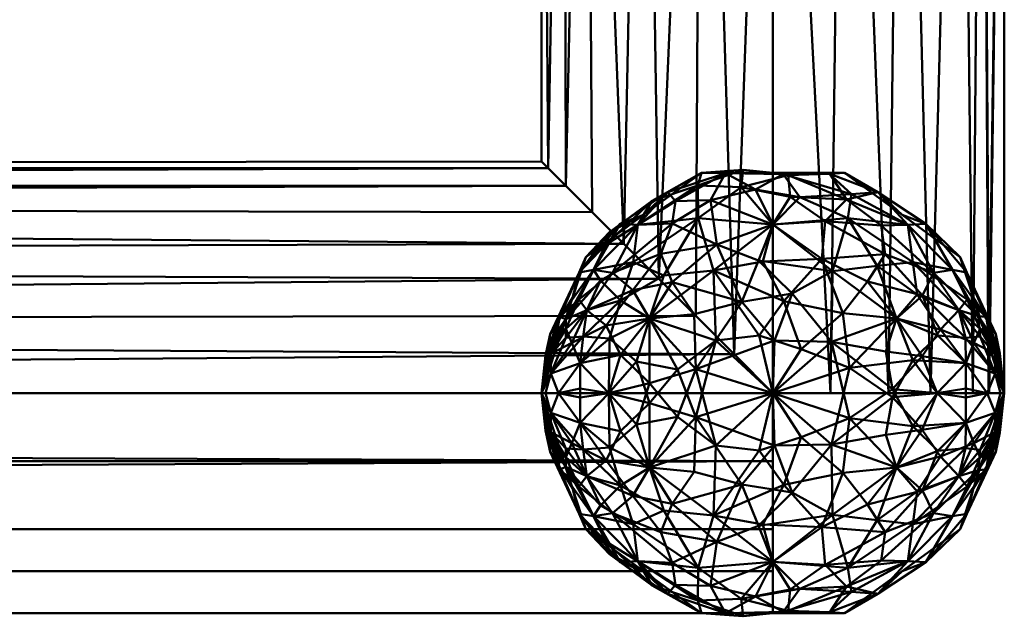
# Model space of a CAD drawing. Units: millimetres. Extents: x -15850 to -14450, y 97260 to 97470.
# Drawn here: x -14671 to -14565, y 97276 to 97340 of the extents above; entities that cross this region are included whole.
import ezdxf

# ---------------------------------------------------------------- set-up
doc = ezdxf.new("R2010")
doc.units = ezdxf.units.MM
doc.layers.add('M-EQPT', color=7, linetype='Continuous', lineweight=35)

# ---------------------------------------------------------------- blocks, each defined once
blk = doc.blocks.new('CITO 2x MW - DN50 - 125L-13117949-CITO 2x MW - DN50 - 125L')
at = {"layer": 'M-EQPT', "color": 8, "lineweight": 50, "true_color": 0x7f7f7f}
mesh = blk.add_polyface(dxfattribs=at)
corners = [(685, 0, 1313), (689.77, 0, 1298.31), (702.27, 0, 1289.22), (717.73, 0, 1289.22), (730.23, 0, 1298.31), (735, 0, 1313), (735, -120, 1313), (731.61, -120, 1300.43), (722.47, -120, 1291.33), (710, -120, 1288), (705.8, -115.8, 1288.36), (701.66, -111.66, 1289.43), (697.65, -107.65, 1291.27), (693.87, -103.87, 1293.9), (690.45, -100.45, 1297.41), (687.63, -97.63, 1301.84), (685.7, -95.7, 1307.13), (685, -95, 1313), (687.39, 0, 1305.65), (696.02, 0, 1293.76), (733.37, -120, 1306.94), (732.61, 0, 1305.65), (710, 0, 1289.22), (723.98, 0, 1293.76), (727.04, -120, 1295.88), (716.23, -120, 1289.66)]
mesh.append_faces([[corners[k] for k in face] for face in [(22, 10, 2), (7, 21, 20), (14, 1, 13), (10, 22, 9), (4, 24, 23), (5, 20, 21), (8, 23, 24)]], dxfattribs={"vtx0": -1, "vtx1": -1, "color": 8})
mesh.append_faces([[corners[k] for k in face] for face in [(18, 15, 16), (15, 18, 1), (16, 0, 18), (2, 11, 12), (13, 1, 19), (12, 19, 2), (25, 22, 3), (8, 3, 23), (4, 7, 24), (3, 8, 25), (2, 10, 11)]], dxfattribs={"vtx0": -1, "vtx2": -1, "color": 8})
mesh.append_faces([[corners[k] for k in face] for face in [(17, 0, 16)]], dxfattribs={"vtx1": -1, "color": 8})
mesh.append_faces([[corners[k] for k in face] for face in [(14, 15, 1), (12, 13, 19), (25, 9, 22), (4, 21, 7)]], dxfattribs={"vtx1": -1, "vtx2": -1, "color": 8})
mesh.append_faces([[corners[k] for k in face] for face in [(5, 6, 20)]], dxfattribs={"vtx2": -1, "color": 8})
mesh = blk.add_polyface(dxfattribs=at)
corners = [(735, -120, 1313), (735, 0, 1313), (730.23, 0, 1327.69), (717.73, 0, 1336.78), (702.27, 0, 1336.78), (689.77, 0, 1327.69), (685, 0, 1313), (685, -95, 1313), (685.7, -95.7, 1318.87), (687.63, -97.63, 1324.16), (690.45, -100.45, 1328.59), (693.87, -103.87, 1332.1), (697.65, -107.65, 1334.73), (701.66, -111.66, 1336.57), (705.8, -115.8, 1337.64), (710, -120, 1338), (722.47, -120, 1334.67), (731.61, -120, 1325.57), (696.02, 0, 1332.24), (687.39, 0, 1320.35), (732.61, 0, 1320.35), (733.3, -120, 1319.29), (710, 0, 1336.78), (723.98, 0, 1332.24), (727.04, -120, 1330.12), (716.23, -120, 1336.34)]
mesh.append_faces([[corners[k] for k in face] for face in [(1, 21, 0)]], dxfattribs={"vtx0": -1, "color": 8})
mesh.append_faces([[corners[k] for k in face] for face in [(15, 22, 14), (22, 25, 3), (25, 22, 15), (19, 9, 5), (12, 18, 11), (13, 4, 12), (9, 19, 8), (18, 12, 4), (4, 14, 22), (17, 2, 24)]], dxfattribs={"vtx0": -1, "vtx1": -1, "color": 8})
mesh.append_faces([[corners[k] for k in face] for face in [(23, 16, 24), (24, 2, 23), (20, 17, 21), (4, 13, 14), (8, 19, 6), (21, 1, 20)]], dxfattribs={"vtx0": -1, "vtx2": -1, "color": 8})
mesh.append_faces([[corners[k] for k in face] for face in [(23, 3, 16), (25, 16, 3), (20, 2, 17), (10, 11, 5), (9, 10, 5), (18, 5, 11)]], dxfattribs={"vtx1": -1, "vtx2": -1, "color": 8})
mesh.append_faces([[corners[k] for k in face] for face in [(6, 7, 8)]], dxfattribs={"vtx2": -1, "color": 8})
mesh = blk.add_polyface(dxfattribs=at)
corners = [(150, -120, 1338), (710, -120, 1338), (705.8, -115.8, 1337.64), (701.66, -111.66, 1336.57), (697.65, -107.65, 1334.73), (693.87, -103.87, 1332.1), (690.45, -100.45, 1328.59), (687.63, -97.63, 1324.16), (685.7, -95.7, 1318.87), (685, -95, 1313), (685.7, -95.7, 1307.13), (687.63, -97.63, 1301.84), (690.45, -100.45, 1297.41), (693.87, -103.87, 1293.9), (697.65, -107.65, 1291.27), (701.66, -111.66, 1289.43), (705.8, -115.8, 1288.36), (710, -120, 1288), (150, -120, 1288), (157.43, -112.57, 1289.13), (164.49, -105.51, 1292.63), (170.56, -99.44, 1298.78), (174.44, -95.56, 1307.76), (174.45, -95.55, 1318.24), (170.56, -99.44, 1327.22), (164.49, -105.51, 1333.37), (157.43, -112.57, 1336.87), (172.5, -97.5, 1322.73), (174.45, -95.55, 1313), (172.5, -97.5, 1303.27)]
mesh.append_faces([[corners[k] for k in face] for face in [(0, 2, 26), (26, 4, 25), (8, 27, 7), (16, 19, 15), (27, 8, 23), (12, 21, 11), (20, 14, 19)]], dxfattribs={"vtx0": -1, "vtx1": -1, "color": 8})
mesh.append_faces([[corners[k] for k in face] for face in [(22, 9, 10), (10, 29, 22), (11, 21, 29), (29, 10, 11), (23, 8, 9), (13, 20, 21), (16, 18, 19)]], dxfattribs={"vtx0": -1, "vtx2": -1, "color": 8})
mesh.append_faces([[corners[k] for k in face] for face in [(9, 22, 28, 23)]], dxfattribs={"vtx0": -1, "vtx3": -1, "color": 8})
mesh.append_faces([[corners[k] for k in face] for face in [(1, 2, 0)]], dxfattribs={"vtx1": -1, "color": 8})
mesh.append_faces([[corners[k] for k in face] for face in [(2, 3, 26), (5, 6, 24), (4, 5, 25), (3, 4, 26), (27, 24, 7), (6, 7, 24), (24, 25, 5), (12, 13, 21), (14, 15, 19), (13, 14, 20)]], dxfattribs={"vtx1": -1, "vtx2": -1, "color": 8})
mesh.append_faces([[corners[k] for k in face] for face in [(16, 17, 18)]], dxfattribs={"vtx2": -1, "color": 8})
mesh = blk.add_polyface(dxfattribs=at)
corners = [(703.83, -114.33, 1336.55), (701.65, -122.59, 1336.42), (710, -120, 1338), (708.52, -113.8, 1337.17), (703.59, -106.77, 1333.22), (695.41, -101.83, 1322.06), (690.61, -106.7, 1321.49), (694.88, -105.85, 1327.01), (692.27, -120, 1330.63), (695.24, -116.59, 1332.89), (692.35, -114.12, 1329.7), (701.91, -101.12, 1327.25), (710, -101.78, 1330.11), (701.87, -97.58, 1320.51), (696.02, -100.76, 1313), (692.32, -102.61, 1316.2), (696.93, -99.23, 1317.78), (711.19, -110.08, 1335.92), (708.89, -105.8, 1333.55), (693.53, -110, 1328.93), (696.66, -111.95, 1332.55), (698.21, -107.3, 1331.02), (711.87, -98.79, 1326.09), (706.56, -97.76, 1323.88), (699.7, -117.44, 1335.63), (702.27, -96.22, 1313), (696.65, -121.08, 1334.11), (691.37, -107.86, 1324.43), (706.78, -95.89, 1318.76), (711.63, -96.47, 1321.29), (710, -96.22, 1313), (691.93, -103.97, 1319.44)]
mesh.append_faces([[corners[k] for k in face] for face in [(25, 28, 30)]], dxfattribs={"vtx0": -1, "vtx1": -1, "color": 8})
mesh.append_faces([[corners[k] for k in face] for face in [(0, 1, 2), (3, 4, 0), (5, 6, 7), (8, 9, 10), (7, 11, 5), (12, 11, 4), (11, 13, 5), (14, 15, 16), (17, 18, 4), (19, 20, 21), (12, 22, 23), (21, 11, 7), (4, 20, 0), (9, 24, 20), (24, 1, 0), (9, 8, 26), (24, 9, 26), (9, 20, 10), (19, 10, 20), (21, 20, 4), (27, 19, 7), (11, 21, 4), (7, 19, 21), (20, 24, 0), (13, 28, 25), (23, 28, 13), (4, 3, 17), (2, 3, 0), (28, 23, 29), (13, 11, 23), (12, 23, 11), (29, 30, 28), (16, 5, 13), (16, 15, 31), (25, 16, 13), (16, 31, 5), (12, 4, 18)]], dxfattribs={"vtx0": -1, "vtx1": -1, "vtx2": -1, "color": 8})
mesh.append_faces([[corners[k] for k in face] for face in [(16, 25, 14)]], dxfattribs={"vtx0": -1, "vtx2": -1, "color": 8})
mesh = blk.add_polyface(dxfattribs=at)
corners = [(704.88, -96.24, 1307.13), (699.47, -99.29, 1303.76), (698.65, -98.31, 1307.93), (699.12, -101.68, 1299.92), (695.41, -101.83, 1303.94), (708.44, -105.67, 1292.57), (706.65, -110.13, 1290.28), (703.93, -103.94, 1294.82), (693.53, -115.88, 1294.65), (696.66, -111.95, 1293.45), (696.65, -118.92, 1291.89), (710, -96.22, 1313), (711.11, -96.37, 1304.91), (694.84, -108.9, 1296.51), (699.11, -108.03, 1293.94), (712.07, -109.25, 1290.52), (710.18, -114.32, 1288.66), (701.65, -117.41, 1289.58), (696.02, -100.76, 1313), (693.49, -101.73, 1308.68), (702.27, -96.22, 1313), (703.26, -99.17, 1300.93), (710, -101.78, 1295.89), (692.66, -107.01, 1300.53), (697.9, -104.98, 1297.1), (708.13, -98.02, 1301.24), (692.27, -120, 1295.37), (701.49, -111.48, 1291.09), (691.96, -112.71, 1297.3), (699.7, -122.56, 1290.37), (710, -120, 1288)]
mesh.append_faces([[corners[k] for k in face] for face in [(20, 2, 18)]], dxfattribs={"vtx0": -1, "vtx1": -1, "color": 8})
mesh.append_faces([[corners[k] for k in face] for face in [(0, 1, 2), (3, 4, 1), (5, 6, 7), (8, 9, 10), (2, 1, 4), (0, 11, 12), (13, 14, 9), (6, 5, 15), (6, 16, 17), (18, 2, 19), (0, 2, 20), (19, 2, 4), (1, 0, 21), (14, 7, 6), (21, 22, 7), (23, 24, 13), (0, 12, 25), (4, 3, 23), (10, 26, 8), (27, 9, 14), (28, 13, 9), (28, 9, 8), (10, 9, 17), (17, 29, 10), (14, 13, 24), (7, 14, 24), (27, 14, 6), (7, 24, 3), (7, 22, 5), (6, 17, 27), (17, 9, 27), (17, 16, 30), (25, 22, 21), (0, 25, 21), (3, 1, 21), (7, 3, 21), (3, 24, 23)]], dxfattribs={"vtx0": -1, "vtx1": -1, "vtx2": -1, "color": 8})
mesh.append_faces([[corners[k] for k in face] for face in [(0, 20, 11)]], dxfattribs={"vtx0": -1, "vtx2": -1, "color": 8})
mesh = blk.add_polyface(dxfattribs=at)
corners = [(715.64, -101.43, 1328.76), (721.7, -101.92, 1325.7), (717.96, -99.11, 1324.19), (724.59, -101.83, 1322.06), (721.35, -98.31, 1318.07), (716.16, -96.32, 1318.12), (718.26, -117.28, 1336.44), (713.04, -115.25, 1337.35), (710, -120, 1338), (722.9, -120.43, 1334.41), (725.12, -116.43, 1332.59), (715.29, -105.51, 1332.67), (710, -101.78, 1330.11), (708.89, -105.8, 1333.55), (717.55, -111.37, 1335.21), (723.98, -100.76, 1313), (726.51, -101.73, 1317.32), (717.73, -96.22, 1313), (710, -96.22, 1313), (711.63, -96.47, 1321.29), (711.87, -98.79, 1326.09), (711.19, -110.08, 1335.92), (727.35, -107.02, 1325.46), (708.52, -113.8, 1337.17), (706.56, -97.76, 1323.88), (727.73, -120, 1330.63), (723.34, -111.95, 1332.55), (720.21, -107.95, 1332.38), (726.16, -109.48, 1328.91), (722.13, -104.99, 1328.89)]
mesh.append_faces([[corners[k] for k in face] for face in [(17, 4, 15)]], dxfattribs={"vtx0": -1, "vtx1": -1, "color": 8})
mesh.append_faces([[corners[k] for k in face] for face in [(0, 1, 2), (3, 4, 2), (3, 2, 1), (5, 2, 4), (6, 7, 8), (9, 10, 6), (11, 12, 13), (7, 6, 14), (15, 4, 16), (4, 17, 5), (16, 4, 3), (5, 18, 19), (12, 0, 20), (14, 11, 21), (11, 0, 12), (3, 1, 22), (8, 7, 23), (24, 20, 19), (10, 9, 25), (6, 10, 26), (27, 28, 29), (29, 28, 22), (2, 5, 19), (14, 6, 26), (23, 7, 21), (27, 14, 26), (21, 7, 14), (27, 11, 14), (29, 1, 0), (28, 27, 26), (11, 27, 29), (29, 0, 11), (20, 2, 19), (2, 20, 0), (22, 1, 29), (11, 13, 21)]], dxfattribs={"vtx0": -1, "vtx1": -1, "vtx2": -1, "color": 8})
mesh.append_faces([[corners[k] for k in face] for face in [(5, 17, 18)]], dxfattribs={"vtx0": -1, "vtx2": -1, "color": 8})
mesh = blk.add_polyface(dxfattribs=at)
corners = [(721.35, -98.31, 1307.93), (726.51, -101.73, 1308.68), (724.59, -101.83, 1303.94), (716.02, -96.3, 1307.77), (717.73, -96.22, 1313), (710, -101.78, 1295.89), (718.09, -101.12, 1298.75), (716.44, -106.84, 1292.75), (716.34, -114.46, 1289.46), (718.26, -122.72, 1289.56), (710, -120, 1288), (718.49, -98.53, 1303.42), (711.11, -96.37, 1304.91), (712.91, -98.86, 1299.98), (708.13, -98.02, 1301.24), (728.1, -113.14, 1297.18), (726.11, -116.02, 1294.3), (723.34, -111.95, 1293.45), (725.12, -105.85, 1298.99), (723.98, -100.76, 1313), (721.25, -106.27, 1295.39), (725.58, -109.35, 1296.6), (722.2, -115.5, 1291.65), (712.07, -109.25, 1290.52), (710.18, -114.32, 1288.66), (706.65, -110.13, 1290.28), (722.9, -119.57, 1291.59), (710, -96.22, 1313), (727.73, -120, 1295.37), (708.44, -105.67, 1292.57)]
mesh.append_faces([[corners[k] for k in face] for face in [(4, 3, 27)]], dxfattribs={"vtx0": -1, "vtx1": -1, "color": 8})
mesh.append_faces([[corners[k] for k in face] for face in [(0, 1, 2), (0, 3, 4), (5, 6, 7), (8, 9, 10), (3, 11, 12), (13, 14, 12), (15, 16, 17), (18, 6, 2), (6, 18, 20), (18, 21, 20), (6, 5, 13), (17, 8, 7), (17, 16, 22), (23, 24, 25), (16, 26, 22), (1, 0, 19), (2, 6, 11), (15, 17, 21), (26, 16, 28), (8, 26, 9), (20, 17, 7), (17, 20, 21), (6, 20, 7), (26, 8, 22), (8, 17, 22), (11, 3, 0), (27, 3, 12), (2, 11, 0), (11, 6, 13), (5, 7, 29), (23, 29, 7), (7, 8, 23), (24, 8, 10), (8, 24, 23), (11, 13, 12), (5, 14, 13)]], dxfattribs={"vtx0": -1, "vtx1": -1, "vtx2": -1, "color": 8})
mesh.append_faces([[corners[k] for k in face] for face in [(0, 4, 19)]], dxfattribs={"vtx0": -1, "vtx2": -1, "color": 8})
mesh = blk.add_polyface(dxfattribs=at)
corners = [(689.06, -106.97, 1308.91), (686.96, -111.75, 1307.89), (685.91, -113.65, 1310.97), (689.15, -116.77, 1299.59), (691.96, -112.71, 1297.3), (693.53, -115.88, 1294.65), (685.41, -120, 1308.48), (686, -117.88, 1306.33), (686.84, -120, 1303.59), (686.01, -115.76, 1307.39), (685.5, -116.05, 1310.02), (686.66, -113.42, 1306.91), (690.61, -106.7, 1304.51), (685, -120, 1313), (685, -120, 1313), (686.9, -114.15, 1313), (688.34, -109.73, 1313), (693.49, -101.73, 1308.68), (689.77, -105.31, 1313), (696.02, -100.76, 1313), (685, -120, 1313), (689.15, -119.52, 1299.22), (685, -120, 1313), (687.61, -113.07, 1304.31), (688.28, -114.58, 1301.87), (689.9, -111.04, 1301.14), (689.02, -109.91, 1303.88), (692.66, -107.01, 1300.53), (695.41, -101.83, 1303.94), (694.84, -108.9, 1296.51), (692.27, -120, 1295.37), (685, -120, 1313)]
mesh.append_faces([[corners[k] for k in face] for face in [(9, 7, 13), (2, 10, 22)]], dxfattribs={"vtx0": -1, "color": 8})
mesh.append_faces([[corners[k] for k in face] for face in [(0, 1, 2), (3, 4, 5), (6, 7, 8), (8, 7, 3), (9, 10, 11), (1, 0, 12), (1, 10, 2), (8, 3, 21), (9, 23, 24), (25, 24, 23), (24, 4, 3), (26, 27, 25), (2, 16, 0), (0, 17, 12), (26, 25, 23), (12, 17, 28), (18, 17, 0), (10, 1, 11), (26, 1, 12), (23, 9, 11), (11, 1, 26), (4, 24, 25), (3, 7, 24), (9, 24, 7), (11, 26, 23), (27, 26, 12), (28, 27, 12), (29, 25, 27), (3, 5, 30), (29, 4, 25), (3, 30, 21)]], dxfattribs={"vtx0": -1, "vtx1": -1, "vtx2": -1, "color": 8})
mesh.append_faces([[corners[k] for k in face] for face in [(17, 18, 19)]], dxfattribs={"vtx0": -1, "vtx2": -1, "color": 8})
mesh.append_faces([[corners[k] for k in face] for face in [(20, 10, 9), (31, 7, 6)]], dxfattribs={"vtx1": -1, "color": 8})
mesh.append_faces([[corners[k] for k in face] for face in [(16, 18, 0)]], dxfattribs={"vtx1": -1, "vtx2": -1, "color": 8})
mesh.append_faces([[corners[k] for k in face] for face in [(2, 14, 15, 16)]], dxfattribs={"vtx3": -1, "color": 8})
mesh = blk.add_polyface(dxfattribs=at)
corners = [(692.27, -120, 1330.63), (692.35, -114.12, 1329.7), (689.15, -116.77, 1326.41), (686, -117.88, 1319.67), (686.84, -120, 1322.41), (685, -120, 1313), (685.84, -115.13, 1317.22), (685.43, -115.96, 1315.26), (685, -120, 1313), (685.41, -120, 1317.52), (687.63, -112.02, 1320.81), (686.01, -115.76, 1318.61), (696.02, -100.76, 1313), (689.77, -105.31, 1313), (692.32, -102.61, 1316.2), (685, -120, 1313), (685.91, -113.65, 1315.03), (688.34, -109.73, 1313), (686.9, -114.15, 1313), (685, -120, 1313), (695.41, -101.83, 1322.06), (691.93, -103.97, 1319.44), (690.61, -106.7, 1321.49), (689.15, -120.48, 1326.78), (685, -120, 1313), (687.61, -114.03, 1322.38), (689.48, -113.89, 1325.91), (689.06, -106.97, 1317.09), (686.96, -111.75, 1318.11), (691.37, -107.86, 1324.43), (689.9, -111.04, 1324.86), (693.53, -110, 1328.93), (685, -120, 1313), (694.88, -105.85, 1327.01)]
mesh.append_faces([[corners[k] for k in face] for face in [(16, 17, 18, 19)]], dxfattribs={"vtx0": -1, "color": 8})
mesh.append_faces([[corners[k] for k in face] for face in [(0, 1, 2), (2, 3, 4), (10, 6, 11), (20, 21, 22), (9, 4, 3), (4, 23, 2), (25, 3, 26), (25, 10, 11), (16, 27, 17), (7, 6, 28), (26, 2, 1), (16, 28, 27), (22, 27, 28), (10, 22, 28), (27, 14, 13), (29, 30, 31), (31, 30, 26), (1, 31, 26), (25, 26, 30), (3, 2, 26), (10, 25, 30), (3, 25, 11), (10, 30, 29), (10, 28, 6), (28, 16, 7), (2, 23, 0), (27, 21, 14), (22, 21, 27), (33, 22, 29), (10, 29, 22)]], dxfattribs={"vtx0": -1, "vtx1": -1, "vtx2": -1, "color": 8})
mesh.append_faces([[corners[k] for k in face] for face in [(27, 13, 17)]], dxfattribs={"vtx0": -1, "vtx2": -1, "color": 8})
mesh.append_faces([[corners[k] for k in face] for face in [(5, 6, 7), (15, 3, 11)]], dxfattribs={"vtx1": -1, "color": 8})
mesh.append_faces([[corners[k] for k in face] for face in [(12, 13, 14)]], dxfattribs={"vtx1": -1, "vtx2": -1, "color": 8})
mesh.append_faces([[corners[k] for k in face] for face in [(3, 8, 9), (6, 24, 11), (16, 32, 7)]], dxfattribs={"vtx2": -1, "color": 8})
mesh = blk.add_polyface(dxfattribs=at)
corners = [(730.94, -106.97, 1317.09), (733.04, -111.75, 1318.11), (734.09, -113.65, 1315.03), (735, -120, 1313), (734.5, -115.74, 1315.53), (734.03, -114.81, 1317.56), (726.51, -101.73, 1317.32), (730.23, -105.31, 1313), (723.98, -100.76, 1313), (735, -120, 1313), (733.99, -115.76, 1318.61), (734, -117.88, 1319.67), (729.39, -106.7, 1321.49), (733.16, -120, 1322.41), (730.85, -116.77, 1326.41), (727.8, -113.77, 1329.41), (725.12, -116.43, 1332.59), (730.1, -111.04, 1324.86), (732.39, -113.88, 1322.28), (732.19, -111.68, 1320.97), (735, -120, 1313), (733.1, -114.15, 1313), (731.66, -109.73, 1313), (734.59, -120, 1317.52), (726.16, -109.48, 1328.91), (730.82, -114.05, 1325.5), (730.85, -119.52, 1326.78), (727.73, -120, 1330.63), (723.34, -111.95, 1332.55), (727.35, -107.02, 1325.46), (724.59, -101.83, 1322.06), (735, -120, 1313)]
mesh.append_faces([[corners[k] for k in face] for face in [(3, 5, 10)]], dxfattribs={"vtx0": -1, "vtx1": -1, "color": 8})
mesh.append_faces([[corners[k] for k in face] for face in [(0, 1, 2), (1, 0, 12), (13, 11, 14), (15, 16, 14), (17, 18, 19), (23, 11, 13), (24, 25, 17), (26, 14, 27), (19, 5, 1), (25, 18, 17), (5, 4, 1), (16, 15, 28), (29, 24, 17), (2, 22, 0), (0, 6, 12), (24, 28, 15), (12, 29, 19), (12, 6, 30), (7, 6, 0), (14, 16, 27), (25, 15, 14), (15, 25, 24), (17, 19, 29), (30, 29, 12), (14, 11, 25), (18, 11, 10), (11, 18, 25), (10, 5, 19), (10, 19, 18), (12, 19, 1), (2, 1, 4), (13, 14, 26)]], dxfattribs={"vtx0": -1, "vtx1": -1, "vtx2": -1, "color": 8})
mesh.append_faces([[corners[k] for k in face] for face in [(6, 7, 8)]], dxfattribs={"vtx0": -1, "vtx2": -1, "color": 8})
mesh.append_faces([[corners[k] for k in face] for face in [(9, 10, 11), (31, 2, 4)]], dxfattribs={"vtx1": -1, "color": 8})
mesh.append_faces([[corners[k] for k in face] for face in [(3, 4, 5), (22, 7, 0)]], dxfattribs={"vtx1": -1, "vtx2": -1, "color": 8})
mesh.append_faces([[corners[k] for k in face] for face in [(2, 20, 21, 22)]], dxfattribs={"vtx3": -1, "color": 8})
mesh = blk.add_polyface(dxfattribs=at)
corners = [(733.99, -115.76, 1307.39), (735, -120, 1313), (734, -117.88, 1306.33), (733.04, -111.75, 1307.89), (734.09, -113.65, 1310.97), (734.5, -116.05, 1310.02), (735, -120, 1313), (734.59, -120, 1308.48), (731.66, -109.73, 1313), (733.1, -114.15, 1313), (735, -120, 1313), (728.1, -113.14, 1297.18), (730.1, -111.04, 1301.14), (731.72, -114.58, 1301.87), (730.85, -116.77, 1299.59), (733.16, -120, 1303.59), (724.59, -101.83, 1303.94), (726.51, -101.73, 1308.68), (729.39, -106.7, 1304.51), (725.12, -105.85, 1298.99), (735, -120, 1313), (734, -122.12, 1306.33), (730.85, -120.48, 1299.22), (735, -120, 1313), (733.34, -113.42, 1306.91), (730.94, -106.97, 1308.91), (732.39, -113.07, 1304.31), (730.98, -109.91, 1303.88), (730.23, -105.31, 1313), (725.58, -109.35, 1296.6), (723.98, -100.76, 1313), (735, -120, 1313), (726.11, -116.02, 1294.3), (727.73, -120, 1295.37)]
mesh.append_faces([[corners[k] for k in face] for face in [(4, 8, 9, 10)]], dxfattribs={"vtx0": -1, "color": 8})
mesh.append_faces([[corners[k] for k in face] for face in [(28, 17, 30)]], dxfattribs={"vtx0": -1, "vtx1": -1, "color": 8})
mesh.append_faces([[corners[k] for k in face] for face in [(3, 4, 5), (11, 12, 13), (14, 2, 15), (16, 17, 18), (16, 18, 19), (7, 15, 2), (15, 22, 14), (14, 11, 13), (5, 24, 3), (4, 25, 8), (13, 12, 26), (4, 3, 25), (18, 25, 3), (27, 3, 24), (25, 17, 28), (18, 27, 19), (29, 12, 11), (18, 17, 25), (24, 5, 0), (0, 26, 24), (26, 27, 24), (13, 0, 2), (27, 26, 12), (0, 13, 26), (2, 14, 13), (19, 27, 12), (27, 18, 3), (32, 14, 33), (14, 32, 11), (12, 29, 19), (14, 22, 33)]], dxfattribs={"vtx0": -1, "vtx1": -1, "vtx2": -1, "color": 8})
mesh.append_faces([[corners[k] for k in face] for face in [(25, 28, 8)]], dxfattribs={"vtx0": -1, "vtx2": -1, "color": 8})
mesh.append_faces([[corners[k] for k in face] for face in [(20, 21, 7), (31, 5, 4)]], dxfattribs={"vtx1": -1, "color": 8})
mesh.append_faces([[corners[k] for k in face] for face in [(0, 1, 2), (2, 6, 7), (5, 23, 0)]], dxfattribs={"vtx2": -1, "color": 8})
mesh = blk.add_polyface(dxfattribs=at)
corners = [(703.83, -125.67, 1289.45), (701.65, -117.41, 1289.58), (710, -120, 1288), (708.52, -126.2, 1288.83), (703.59, -133.23, 1292.78), (695.41, -138.17, 1303.94), (690.61, -133.3, 1304.51), (694.88, -134.15, 1298.99), (692.27, -120, 1295.37), (695.24, -123.41, 1293.11), (692.35, -125.88, 1296.3), (701.91, -138.88, 1298.75), (710, -138.22, 1295.89), (701.87, -142.42, 1305.49), (696.02, -139.24, 1313), (692.32, -137.39, 1309.8), (696.93, -140.77, 1308.22), (708.89, -134.2, 1292.45), (693.53, -130, 1297.07), (696.66, -128.05, 1293.45), (698.21, -132.7, 1294.98), (711.87, -141.21, 1299.91), (706.56, -142.24, 1302.12), (699.7, -122.56, 1290.37), (702.27, -143.78, 1313), (696.65, -118.92, 1291.89), (691.37, -132.14, 1301.57), (706.78, -144.11, 1307.24), (711.19, -129.92, 1290.08), (711.63, -143.53, 1304.71), (710, -143.78, 1313), (691.93, -136.03, 1306.56)]
mesh.append_faces([[corners[k] for k in face] for face in [(24, 27, 30)]], dxfattribs={"vtx0": -1, "vtx1": -1, "color": 8})
mesh.append_faces([[corners[k] for k in face] for face in [(0, 1, 2), (3, 4, 0), (5, 6, 7), (8, 9, 10), (7, 11, 5), (12, 11, 4), (11, 13, 5), (14, 15, 16), (17, 12, 4), (18, 19, 20), (12, 21, 22), (20, 11, 7), (4, 19, 0), (9, 23, 19), (23, 1, 0), (9, 8, 25), (23, 9, 25), (9, 19, 10), (18, 10, 19), (20, 19, 4), (26, 18, 7), (11, 20, 4), (7, 18, 20), (19, 23, 0), (13, 27, 24), (22, 27, 13), (4, 3, 28), (2, 3, 0), (27, 22, 29), (13, 11, 22), (12, 22, 11), (29, 30, 27), (16, 5, 13), (16, 15, 31), (24, 16, 13), (16, 31, 5), (4, 28, 17)]], dxfattribs={"vtx0": -1, "vtx1": -1, "vtx2": -1, "color": 8})
mesh.append_faces([[corners[k] for k in face] for face in [(16, 24, 14)]], dxfattribs={"vtx0": -1, "vtx2": -1, "color": 8})
mesh = blk.add_polyface(dxfattribs=at)
corners = [(704.88, -143.76, 1318.87), (699.47, -140.71, 1322.24), (698.65, -141.69, 1318.07), (699.12, -138.32, 1326.08), (695.41, -138.17, 1322.06), (708.44, -134.33, 1333.43), (706.65, -129.87, 1335.72), (703.93, -136.06, 1331.18), (693.53, -124.12, 1331.35), (696.66, -128.05, 1332.55), (696.65, -121.08, 1334.11), (710, -143.78, 1313), (711.11, -143.63, 1321.09), (694.84, -131.1, 1329.49), (699.11, -131.97, 1332.06), (712.07, -130.75, 1335.48), (710.18, -125.68, 1337.34), (701.65, -122.59, 1336.42), (696.02, -139.24, 1313), (693.49, -138.27, 1317.32), (702.27, -143.78, 1313), (703.26, -140.83, 1325.07), (710, -138.22, 1330.11), (692.66, -132.99, 1325.47), (697.9, -135.02, 1328.9), (708.13, -141.98, 1324.76), (692.27, -120, 1330.63), (701.49, -128.52, 1334.91), (691.96, -127.29, 1328.7), (699.7, -117.44, 1335.63), (710, -120, 1338)]
mesh.append_faces([[corners[k] for k in face] for face in [(20, 2, 18)]], dxfattribs={"vtx0": -1, "vtx1": -1, "color": 8})
mesh.append_faces([[corners[k] for k in face] for face in [(0, 1, 2), (3, 4, 1), (5, 6, 7), (8, 9, 10), (2, 1, 4), (0, 11, 12), (13, 14, 9), (6, 5, 15), (6, 16, 17), (18, 2, 19), (0, 2, 20), (19, 2, 4), (1, 0, 21), (14, 7, 6), (21, 22, 7), (23, 24, 13), (0, 12, 25), (4, 3, 23), (10, 26, 8), (27, 9, 14), (28, 13, 9), (28, 9, 8), (10, 9, 17), (17, 29, 10), (14, 13, 24), (7, 14, 24), (27, 14, 6), (7, 24, 3), (7, 22, 5), (6, 17, 27), (17, 9, 27), (17, 16, 30), (25, 22, 21), (0, 25, 21), (3, 1, 21), (7, 3, 21), (3, 24, 23)]], dxfattribs={"vtx0": -1, "vtx1": -1, "vtx2": -1, "color": 8})
mesh.append_faces([[corners[k] for k in face] for face in [(0, 20, 11)]], dxfattribs={"vtx0": -1, "vtx2": -1, "color": 8})
mesh = blk.add_polyface(dxfattribs=at)
corners = [(721.35, -141.69, 1318.07), (726.51, -138.27, 1317.32), (724.59, -138.17, 1322.06), (716.02, -143.7, 1318.23), (717.73, -143.78, 1313), (710, -138.22, 1330.11), (718.09, -138.88, 1327.25), (716.44, -133.16, 1333.25), (716.34, -125.54, 1336.54), (718.26, -117.28, 1336.44), (710, -120, 1338), (718.49, -141.47, 1322.58), (711.11, -143.63, 1321.09), (712.91, -141.14, 1326.02), (708.13, -141.98, 1324.76), (728.1, -126.86, 1328.82), (726.11, -123.98, 1331.7), (723.34, -128.05, 1332.55), (725.12, -134.15, 1327.01), (723.98, -139.24, 1313), (721.25, -133.73, 1330.61), (725.58, -130.65, 1329.4), (722.2, -124.5, 1334.35), (712.07, -130.75, 1335.48), (710.18, -125.68, 1337.34), (706.65, -129.87, 1335.72), (722.9, -120.43, 1334.41), (710, -143.78, 1313), (727.73, -120, 1330.63), (708.44, -134.33, 1333.43)]
mesh.append_faces([[corners[k] for k in face] for face in [(4, 3, 27)]], dxfattribs={"vtx0": -1, "vtx1": -1, "color": 8})
mesh.append_faces([[corners[k] for k in face] for face in [(0, 1, 2), (0, 3, 4), (5, 6, 7), (8, 9, 10), (3, 11, 12), (13, 14, 12), (15, 16, 17), (18, 6, 2), (6, 18, 20), (18, 21, 20), (6, 5, 13), (17, 8, 7), (17, 16, 22), (23, 24, 25), (16, 26, 22), (1, 0, 19), (2, 6, 11), (15, 17, 21), (26, 16, 28), (8, 26, 9), (20, 17, 7), (17, 20, 21), (6, 20, 7), (26, 8, 22), (8, 17, 22), (11, 3, 0), (27, 3, 12), (2, 11, 0), (11, 6, 13), (5, 7, 29), (23, 29, 7), (7, 8, 23), (24, 8, 10), (8, 24, 23), (11, 13, 12), (5, 14, 13)]], dxfattribs={"vtx0": -1, "vtx1": -1, "vtx2": -1, "color": 8})
mesh.append_faces([[corners[k] for k in face] for face in [(0, 4, 19)]], dxfattribs={"vtx0": -1, "vtx2": -1, "color": 8})
mesh = blk.add_polyface(dxfattribs=at)
corners = [(733.99, -124.24, 1318.61), (735, -120, 1313), (734, -122.12, 1319.67), (733.34, -126.58, 1319.09), (734.5, -123.95, 1315.98), (735, -120, 1313), (734.59, -120, 1317.52), (734.09, -126.35, 1315.03), (731.66, -130.27, 1313), (733.1, -125.85, 1313), (735, -120, 1313), (728.1, -126.86, 1328.82), (730.1, -128.96, 1324.86), (731.72, -125.42, 1324.13), (730.85, -123.23, 1326.41), (733.16, -120, 1322.41), (724.59, -138.17, 1322.06), (726.51, -138.27, 1317.32), (729.39, -133.3, 1321.49), (725.12, -134.15, 1327.01), (735, -120, 1313), (734, -117.88, 1319.67), (730.85, -119.52, 1326.78), (733.04, -128.25, 1318.11), (730.94, -133.03, 1317.09), (732.39, -126.93, 1321.69), (730.98, -130.09, 1322.12), (730.23, -134.69, 1313), (725.58, -130.65, 1329.4), (723.98, -139.24, 1313), (735, -120, 1313), (726.11, -123.98, 1331.7), (727.73, -120, 1330.63), (735, -120, 1313)]
mesh.append_faces([[corners[k] for k in face] for face in [(7, 8, 9, 10)]], dxfattribs={"vtx0": -1, "color": 8})
mesh.append_faces([[corners[k] for k in face] for face in [(27, 17, 29)]], dxfattribs={"vtx0": -1, "vtx1": -1, "color": 8})
mesh.append_faces([[corners[k] for k in face] for face in [(3, 4, 0), (11, 12, 13), (14, 2, 15), (16, 17, 18), (16, 18, 19), (6, 15, 2), (15, 22, 14), (14, 11, 13), (4, 3, 23), (7, 24, 8), (13, 12, 25), (7, 23, 24), (18, 24, 23), (26, 23, 3), (24, 17, 27), (18, 26, 19), (28, 12, 11), (18, 17, 24), (7, 4, 23), (0, 25, 3), (25, 26, 3), (13, 0, 2), (26, 25, 12), (0, 13, 25), (2, 14, 13), (19, 26, 12), (26, 18, 23), (31, 14, 32), (14, 31, 11), (12, 28, 19), (14, 22, 32)]], dxfattribs={"vtx0": -1, "vtx1": -1, "vtx2": -1, "color": 8})
mesh.append_faces([[corners[k] for k in face] for face in [(24, 27, 8)]], dxfattribs={"vtx0": -1, "vtx2": -1, "color": 8})
mesh.append_faces([[corners[k] for k in face] for face in [(20, 21, 6), (30, 4, 7), (33, 0, 4)]], dxfattribs={"vtx1": -1, "color": 8})
mesh.append_faces([[corners[k] for k in face] for face in [(0, 1, 2), (2, 5, 6)]], dxfattribs={"vtx2": -1, "color": 8})
mesh = blk.add_polyface(dxfattribs=at)
corners = [(710, -120, 1288), (710, -134.69, 1292.77), (710, -143.78, 1305.27), (710, -143.78, 1320.73), (710, -134.69, 1333.23), (710, -120, 1338), (150, -120, 1338), (150, -134.69, 1333.23), (150, -143.78, 1320.73), (150, -143.78, 1305.27), (150, -134.69, 1292.77), (150, -120, 1288), (710, -139.24, 1299.02), (150, -139.24, 1299.02), (150, -127.35, 1290.39), (710, -127.35, 1290.39), (150, -143.78, 1313), (710, -143.78, 1313), (150, -130.18, 1334.69), (710, -127.35, 1335.61), (150, -139.24, 1326.98), (710, -139.24, 1326.98), (150, -125.09, 1336.35)]
mesh.append_faces([[corners[k] for k in face] for face in [(22, 19, 5, 6)]], dxfattribs={"vtx0": -1, "color": 8})
mesh.append_faces([[corners[k] for k in face] for face in [(10, 1, 12, 13), (13, 12, 2, 9), (14, 15, 1, 10), (3, 8, 16), (20, 21, 4, 7), (8, 3, 21, 20)]], dxfattribs={"vtx0": -1, "vtx2": -1, "color": 8})
mesh.append_faces([[corners[k] for k in face] for face in [(2, 17, 9), (22, 18, 19)]], dxfattribs={"vtx1": -1, "vtx2": -1, "color": 8})
mesh.append_faces([[corners[k] for k in face] for face in [(16, 9, 17, 3), (18, 7, 4, 19)]], dxfattribs={"vtx1": -1, "vtx3": -1, "color": 8})
mesh.append_faces([[corners[k] for k in face] for face in [(11, 0, 15, 14)]], dxfattribs={"vtx2": -1, "color": 8})
mesh = blk.add_polyface(dxfattribs=at)
corners = [(692.27, -120, 1295.37), (692.35, -125.88, 1296.3), (689.15, -123.23, 1299.59), (686, -122.12, 1306.33), (686.84, -120, 1303.59), (685, -120, 1313), (685.84, -124.87, 1308.78), (685.43, -124.04, 1310.74), (685, -120, 1313), (685.41, -120, 1308.48), (687.63, -127.98, 1305.19), (686.01, -124.24, 1307.39), (696.02, -139.24, 1313), (689.77, -134.69, 1313), (692.32, -137.39, 1309.8), (685, -120, 1313), (685.91, -126.35, 1310.97), (688.34, -130.27, 1313), (686.9, -125.85, 1313), (685, -120, 1313), (695.41, -138.17, 1303.94), (691.93, -136.03, 1306.56), (690.61, -133.3, 1304.51), (689.15, -119.52, 1299.22), (685, -120, 1313), (687.61, -125.97, 1303.62), (689.48, -126.11, 1300.09), (689.06, -133.03, 1308.91), (686.96, -128.25, 1307.89), (691.37, -132.14, 1301.57), (689.9, -128.96, 1301.14), (693.53, -130, 1297.07), (685, -120, 1313), (694.88, -134.15, 1298.99)]
mesh.append_faces([[corners[k] for k in face] for face in [(16, 17, 18, 19)]], dxfattribs={"vtx0": -1, "color": 8})
mesh.append_faces([[corners[k] for k in face] for face in [(0, 1, 2), (2, 3, 4), (10, 6, 11), (20, 21, 22), (9, 4, 3), (4, 23, 2), (25, 3, 26), (25, 10, 11), (16, 27, 17), (7, 6, 28), (26, 2, 1), (16, 28, 27), (22, 27, 28), (10, 22, 28), (27, 14, 13), (29, 30, 31), (31, 30, 26), (1, 31, 26), (25, 26, 30), (3, 2, 26), (10, 25, 30), (3, 25, 11), (10, 30, 29), (10, 28, 6), (28, 16, 7), (2, 23, 0), (27, 21, 14), (22, 21, 27), (33, 22, 29), (10, 29, 22)]], dxfattribs={"vtx0": -1, "vtx1": -1, "vtx2": -1, "color": 8})
mesh.append_faces([[corners[k] for k in face] for face in [(27, 13, 17)]], dxfattribs={"vtx0": -1, "vtx2": -1, "color": 8})
mesh.append_faces([[corners[k] for k in face] for face in [(5, 6, 7), (15, 3, 11)]], dxfattribs={"vtx1": -1, "color": 8})
mesh.append_faces([[corners[k] for k in face] for face in [(12, 13, 14)]], dxfattribs={"vtx1": -1, "vtx2": -1, "color": 8})
mesh.append_faces([[corners[k] for k in face] for face in [(3, 8, 9), (6, 24, 11), (16, 32, 7)]], dxfattribs={"vtx2": -1, "color": 8})
mesh = blk.add_polyface(dxfattribs=at)
corners = [(689.06, -133.03, 1317.09), (686.96, -128.25, 1318.11), (685.91, -126.35, 1315.03), (689.15, -123.23, 1326.41), (691.96, -127.29, 1328.7), (693.53, -124.12, 1331.35), (685.41, -120, 1317.52), (686, -122.12, 1319.67), (686.84, -120, 1322.41), (686.01, -124.24, 1318.61), (685.5, -123.95, 1315.98), (686.66, -126.58, 1319.09), (690.61, -133.3, 1321.49), (685, -120, 1313), (685, -120, 1313), (686.9, -125.85, 1313), (688.34, -130.27, 1313), (693.49, -138.27, 1317.32), (689.77, -134.69, 1313), (696.02, -139.24, 1313), (689.15, -120.48, 1326.78), (685, -120, 1313), (687.61, -126.93, 1321.69), (688.28, -125.42, 1324.13), (689.9, -128.96, 1324.86), (689.02, -130.09, 1322.12), (692.66, -132.99, 1325.47), (695.41, -138.17, 1322.06), (685, -120, 1313), (694.84, -131.1, 1329.49), (692.27, -120, 1330.63), (685, -120, 1313)]
mesh.append_faces([[corners[k] for k in face] for face in [(9, 7, 13), (2, 10, 21)]], dxfattribs={"vtx0": -1, "color": 8})
mesh.append_faces([[corners[k] for k in face] for face in [(0, 1, 2), (3, 4, 5), (6, 7, 8), (8, 7, 3), (9, 10, 11), (1, 0, 12), (1, 10, 2), (8, 3, 20), (9, 22, 23), (24, 23, 22), (23, 4, 3), (25, 26, 24), (2, 16, 0), (0, 17, 12), (25, 24, 22), (12, 17, 27), (18, 17, 0), (10, 1, 11), (25, 1, 12), (22, 9, 11), (11, 1, 25), (4, 23, 24), (3, 7, 23), (9, 23, 7), (11, 25, 22), (26, 25, 12), (27, 26, 12), (29, 24, 26), (3, 5, 30), (29, 4, 24), (3, 30, 20)]], dxfattribs={"vtx0": -1, "vtx1": -1, "vtx2": -1, "color": 8})
mesh.append_faces([[corners[k] for k in face] for face in [(17, 18, 19)]], dxfattribs={"vtx0": -1, "vtx2": -1, "color": 8})
mesh.append_faces([[corners[k] for k in face] for face in [(31, 7, 6)]], dxfattribs={"vtx1": -1, "color": 8})
mesh.append_faces([[corners[k] for k in face] for face in [(16, 18, 0)]], dxfattribs={"vtx1": -1, "vtx2": -1, "color": 8})
mesh.append_faces([[corners[k] for k in face] for face in [(9, 28, 10)]], dxfattribs={"vtx2": -1, "color": 8})
mesh.append_faces([[corners[k] for k in face] for face in [(2, 14, 15, 16)]], dxfattribs={"vtx3": -1, "color": 8})
mesh = blk.add_polyface(dxfattribs=at)
corners = [(715.64, -138.57, 1297.24), (721.7, -138.08, 1300.3), (717.96, -140.89, 1301.81), (724.59, -138.17, 1303.94), (721.35, -141.69, 1307.93), (716.16, -143.68, 1307.88), (718.26, -122.72, 1289.56), (713.04, -124.75, 1288.65), (710, -120, 1288), (722.9, -119.57, 1291.59), (725.12, -123.57, 1293.41), (715.29, -134.49, 1293.33), (710, -138.22, 1295.89), (708.89, -134.2, 1292.45), (717.55, -128.63, 1290.79), (723.98, -139.24, 1313), (726.51, -138.27, 1308.68), (717.73, -143.78, 1313), (710, -143.78, 1313), (711.63, -143.53, 1304.71), (711.87, -141.21, 1299.91), (711.19, -129.92, 1290.08), (727.35, -132.98, 1300.54), (708.52, -126.2, 1288.83), (706.56, -142.24, 1302.12), (727.73, -120, 1295.37), (723.34, -128.05, 1293.45), (720.21, -132.05, 1293.62), (726.16, -130.52, 1297.09), (722.13, -135.01, 1297.11)]
mesh.append_faces([[corners[k] for k in face] for face in [(17, 4, 15)]], dxfattribs={"vtx0": -1, "vtx1": -1, "color": 8})
mesh.append_faces([[corners[k] for k in face] for face in [(0, 1, 2), (3, 4, 2), (3, 2, 1), (5, 2, 4), (6, 7, 8), (9, 10, 6), (11, 12, 13), (7, 6, 14), (15, 4, 16), (4, 17, 5), (16, 4, 3), (5, 18, 19), (12, 0, 20), (14, 11, 21), (11, 0, 12), (3, 1, 22), (8, 7, 23), (24, 20, 19), (10, 9, 25), (6, 10, 26), (27, 28, 29), (29, 28, 22), (2, 5, 19), (14, 6, 26), (23, 7, 21), (27, 14, 26), (21, 7, 14), (27, 11, 14), (29, 1, 0), (28, 27, 26), (11, 27, 29), (29, 0, 11), (20, 2, 19), (2, 20, 0), (22, 1, 29), (11, 13, 21)]], dxfattribs={"vtx0": -1, "vtx1": -1, "vtx2": -1, "color": 8})
mesh.append_faces([[corners[k] for k in face] for face in [(5, 17, 18)]], dxfattribs={"vtx0": -1, "vtx2": -1, "color": 8})
mesh = blk.add_polyface(dxfattribs=at)
corners = [(710, -120, 1338), (710, -134.69, 1333.23), (710, -143.78, 1320.73), (710, -143.78, 1305.27), (710, -134.69, 1292.77), (710, -120, 1288), (710, -120, 1313)]
mesh.append_faces([[corners[k] for k in face] for face in [(3, 6, 2)]], dxfattribs={"vtx0": -1, "vtx1": -1, "color": 8})
mesh.append_faces([[corners[k] for k in face] for face in [(1, 2, 6, 0)]], dxfattribs={"vtx1": -1, "color": 8})
mesh.append_faces([[corners[k] for k in face] for face in [(4, 5, 6, 3)]], dxfattribs={"vtx2": -1, "color": 8})
mesh = blk.add_polyface(dxfattribs=at)
corners = [(735, -120, 1313), (710, -120, 1313), (710, -120, 1288), (722.47, -120, 1291.33), (731.61, -120, 1300.43)]
mesh.append_faces([[corners[k] for k in face] for face in [(4, 0, 1)]], dxfattribs={"vtx2": -1, "color": 8})
mesh.append_faces([[corners[k] for k in face] for face in [(1, 2, 3, 4)]], dxfattribs={"vtx3": -1, "color": 8})
mesh = blk.add_polyface(dxfattribs=at)
corners = [(710, -120, 1313), (735, -120, 1313), (731.61, -120, 1325.57), (722.47, -120, 1334.67), (710, -120, 1338)]
mesh.append_faces([[corners[k] for k in face] for face in [(1, 2, 0)]], dxfattribs={"vtx1": -1, "color": 8})
mesh.append_faces([[corners[k] for k in face] for face in [(3, 4, 0, 2)]], dxfattribs={"vtx2": -1, "color": 8})
mesh = blk.add_polyface(dxfattribs=at)
corners = [(730.94, -133.03, 1308.91), (733.04, -128.25, 1307.89), (734.09, -126.35, 1310.97), (735, -120, 1313), (734.5, -124.26, 1310.47), (734.03, -125.19, 1308.44), (726.51, -138.27, 1308.68), (730.23, -134.69, 1313), (723.98, -139.24, 1313), (735, -120, 1313), (733.99, -124.24, 1307.39), (734, -122.12, 1306.33), (729.39, -133.3, 1304.51), (733.16, -120, 1303.59), (730.85, -123.23, 1299.59), (727.8, -126.23, 1296.59), (725.12, -123.57, 1293.41), (730.1, -128.96, 1301.14), (732.39, -126.12, 1303.72), (732.19, -128.32, 1305.03), (735, -120, 1313), (733.1, -125.85, 1313), (731.66, -130.27, 1313), (734.59, -120, 1308.48), (726.16, -130.52, 1297.09), (730.82, -125.95, 1300.5), (730.85, -120.48, 1299.22), (723.34, -128.05, 1293.45), (727.35, -132.98, 1300.54), (724.59, -138.17, 1303.94), (727.73, -120, 1295.37), (735, -120, 1313)]
mesh.append_faces([[corners[k] for k in face] for face in [(3, 5, 10)]], dxfattribs={"vtx0": -1, "vtx1": -1, "color": 8})
mesh.append_faces([[corners[k] for k in face] for face in [(0, 1, 2), (1, 0, 12), (13, 11, 14), (15, 16, 14), (17, 18, 19), (23, 11, 13), (24, 25, 17), (13, 14, 26), (19, 5, 1), (25, 18, 17), (5, 4, 1), (16, 15, 27), (28, 24, 17), (2, 22, 0), (0, 6, 12), (24, 27, 15), (12, 28, 19), (12, 6, 29), (7, 6, 0), (14, 16, 30), (25, 15, 14), (15, 25, 24), (17, 19, 28), (29, 28, 12), (14, 11, 25), (18, 11, 10), (11, 18, 25), (10, 5, 19), (10, 19, 18), (12, 19, 1), (2, 1, 4), (14, 30, 26)]], dxfattribs={"vtx0": -1, "vtx1": -1, "vtx2": -1, "color": 8})
mesh.append_faces([[corners[k] for k in face] for face in [(6, 7, 8)]], dxfattribs={"vtx0": -1, "vtx2": -1, "color": 8})
mesh.append_faces([[corners[k] for k in face] for face in [(9, 10, 11), (31, 2, 4)]], dxfattribs={"vtx1": -1, "color": 8})
mesh.append_faces([[corners[k] for k in face] for face in [(3, 4, 5), (22, 7, 0)]], dxfattribs={"vtx1": -1, "vtx2": -1, "color": 8})
mesh.append_faces([[corners[k] for k in face] for face in [(2, 20, 21, 22)]], dxfattribs={"vtx3": -1, "color": 8})

msp = doc.modelspace()

# ---------------------------------------------------------------- block references
at = {"layer": 'M-EQPT', "color": 8, "lineweight": 50, "true_color": 0x7f7f7f}
msp.add_blockref('CITO 2x MW - DN50 - 125L-13117949-CITO 2x MW - DN50 - 125L', (-15300, 97419.81), dxfattribs=at)

doc.saveas('drawing.dxf')
